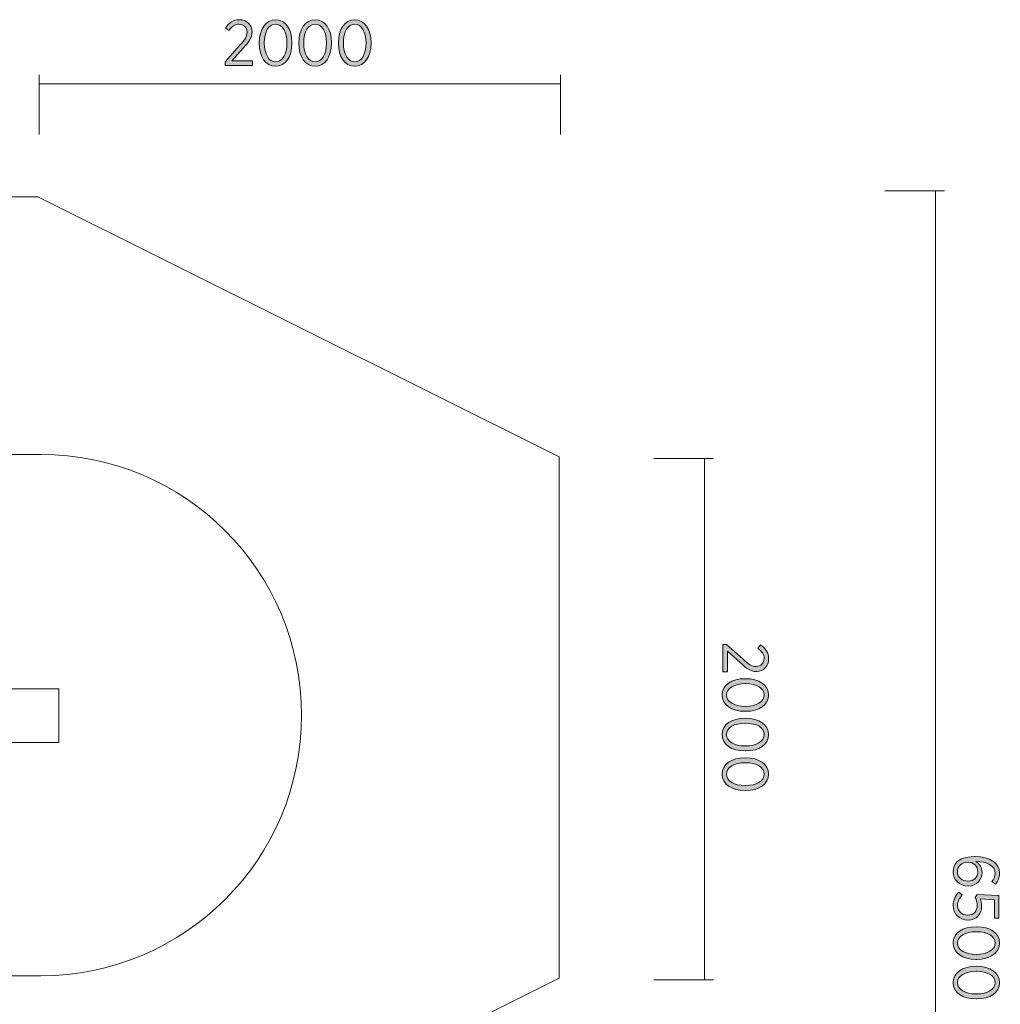
# Model space of a CAD drawing. Units: inches. Extents: x -5 to 309, y -143 to -44.
# Drawn here: x 272 to 309, y -94 to -56 of the extents above; entities that cross this region are included whole.
import ezdxf

# ---------------------------------------------------------------- set-up
doc = ezdxf.new("R2010")
doc.units = ezdxf.units.IN
doc.header["$MEASUREMENT"] = 0
doc.layers.add('Logos & Title', color=7, linetype='Continuous')

# ---------------------------------------------------------------- blocks, each defined once
blk = doc.blocks.new('block 2')
at = {"layer": 'Logos & Title', "true_color": 0xec1c24}
h = blk.add_hatch(color=240, dxfattribs=at)
h.dxf.hatch_style = 2
edge = h.paths.add_edge_path()
edge.add_spline(control_points=[(307.644, -88.423), (307.773, -88.297), (307.953, -88.223), (308.319, -88.223), (308.319, -88.223), (308.338, -88.223), (308.338, -88.223), (308.912, -88.223), (309.28, -88.467), (309.28, -88.863), (309.28, -89.028), (309.223, -89.154), (309.124, -89.28), (309.124, -89.28), (308.976, -89.181), (308.976, -89.181), (309.055, -89.087), (309.109, -88.986), (309.109, -88.855), (309.109, -88.568), (308.793, -88.41), (308.371, -88.408), (308.516, -88.499), (308.606, -88.643), (308.606, -88.828), (308.606, -89.107), (308.413, -89.349), (308.076, -89.349), (308.076, -89.349), (308.072, -89.349), (308.072, -89.349), (307.736, -89.349), (307.496, -89.11), (307.496, -88.803), (307.496, -88.648), (307.55, -88.516), (307.644, -88.423)], knot_values=[0, 0, 0, 0, 1, 1, 1, 2, 2, 2, 3, 3, 3, 4, 4, 4, 5, 5, 5, 6, 6, 6, 7, 7, 7, 8, 8, 8, 9, 9, 9, 10, 10, 10, 11, 11, 11, 12, 12, 12, 12], degree=3, periodic=1)
edge = h.paths.add_edge_path()
edge.add_spline(control_points=[(308.064, -89.161), (308.064, -89.161), (308.069, -89.161), (308.069, -89.161), (308.297, -89.161), (308.445, -89.013), (308.445, -88.803), (308.445, -88.588), (308.282, -88.435), (308.067, -88.435), (308.067, -88.435), (308.062, -88.435), (308.062, -88.435), (307.835, -88.435), (307.662, -88.583), (307.662, -88.806), (307.662, -89.023), (307.839, -89.161), (308.064, -89.161)], knot_values=[0, 0, 0, 0, 1, 1, 1, 2, 2, 2, 3, 3, 3, 4, 4, 4, 5, 5, 5, 6, 6, 6, 6], degree=3, periodic=1)
h = blk.add_hatch(color=240, dxfattribs=at)
h.dxf.hatch_style = 2
edge = h.paths.add_edge_path()
edge.add_spline(control_points=[(307.711, -89.583), (307.711, -89.583), (307.849, -89.694), (307.849, -89.694), (307.741, -89.811), (307.667, -89.944), (307.667, -90.092), (307.667, -90.312), (307.827, -90.468), (308.054, -90.468), (308.054, -90.468), (308.062, -90.468), (308.062, -90.468), (308.289, -90.468), (308.422, -90.307), (308.422, -90.092), (308.422, -89.969), (308.388, -89.875), (308.343, -89.791), (308.343, -89.791), (308.425, -89.672), (308.425, -89.672), (308.425, -89.672), (309.253, -89.717), (309.253, -89.717), (309.253, -89.717), (309.253, -90.581), (309.253, -90.581), (309.253, -90.581), (309.08, -90.581), (309.08, -90.581), (309.08, -90.581), (309.08, -89.877), (309.08, -89.877), (309.08, -89.877), (308.529, -89.843), (308.529, -89.843), (308.564, -89.924), (308.59, -90.006), (308.59, -90.122), (308.59, -90.416), (308.408, -90.656), (308.069, -90.656), (308.069, -90.656), (308.062, -90.656), (308.062, -90.656), (307.726, -90.656), (307.496, -90.416), (307.496, -90.09), (307.496, -89.89), (307.587, -89.712), (307.711, -89.583)], knot_values=[0, 0, 0, 0, 1, 1, 1, 2, 2, 2, 3, 3, 3, 4, 4, 4, 5, 5, 5, 6, 6, 6, 7, 7, 7, 8, 8, 8, 9, 9, 9, 10, 10, 10, 11, 11, 11, 12, 12, 12, 13, 13, 13, 14, 14, 14, 15, 15, 15, 16, 16, 16, 17, 17, 17, 17], degree=3, periodic=1)
h = blk.add_hatch(color=240, dxfattribs=at)
h.dxf.hatch_style = 2
edge = h.paths.add_edge_path()
edge.add_spline(control_points=[(308.376, -90.912), (308.376, -90.912), (308.396, -90.912), (308.396, -90.912), (308.914, -90.912), (309.28, -91.156), (309.28, -91.539), (309.28, -91.922), (308.919, -92.164), (308.4, -92.164), (308.4, -92.164), (308.38, -92.164), (308.38, -92.164), (307.862, -92.164), (307.496, -91.92), (307.496, -91.537), (307.496, -91.151), (307.857, -90.912), (308.376, -90.912)], knot_values=[0, 0, 0, 0, 1, 1, 1, 2, 2, 2, 3, 3, 3, 4, 4, 4, 5, 5, 5, 6, 6, 6, 6], degree=3, periodic=1)
edge = h.paths.add_edge_path()
edge.add_spline(control_points=[(308.376, -91.974), (308.376, -91.974), (308.396, -91.974), (308.396, -91.974), (308.81, -91.974), (309.112, -91.799), (309.112, -91.537), (309.112, -91.273), (308.815, -91.102), (308.4, -91.102), (308.4, -91.102), (308.38, -91.102), (308.38, -91.102), (307.966, -91.102), (307.664, -91.275), (307.664, -91.539), (307.664, -91.804), (307.961, -91.974), (308.376, -91.974)], knot_values=[0, 0, 0, 0, 1, 1, 1, 2, 2, 2, 3, 3, 3, 4, 4, 4, 5, 5, 5, 6, 6, 6, 6], degree=3, periodic=1)
h = blk.add_hatch(color=240, dxfattribs=at)
h.dxf.hatch_style = 2
edge = h.paths.add_edge_path()
edge.add_spline(control_points=[(308.376, -92.43), (308.376, -92.43), (308.396, -92.43), (308.396, -92.43), (308.914, -92.43), (309.28, -92.675), (309.28, -93.058), (309.28, -93.441), (308.919, -93.683), (308.4, -93.683), (308.4, -93.683), (308.38, -93.683), (308.38, -93.683), (307.862, -93.683), (307.496, -93.438), (307.496, -93.056), (307.496, -92.67), (307.857, -92.43), (308.376, -92.43)], knot_values=[0, 0, 0, 0, 1, 1, 1, 2, 2, 2, 3, 3, 3, 4, 4, 4, 5, 5, 5, 6, 6, 6, 6], degree=3, periodic=1)
edge = h.paths.add_edge_path()
edge.add_spline(control_points=[(308.376, -93.493), (308.376, -93.493), (308.396, -93.493), (308.396, -93.493), (308.81, -93.493), (309.112, -93.317), (309.112, -93.056), (309.112, -92.791), (308.815, -92.621), (308.4, -92.621), (308.4, -92.621), (308.38, -92.621), (308.38, -92.621), (307.966, -92.621), (307.664, -92.794), (307.664, -93.058), (307.664, -93.322), (307.961, -93.493), (308.376, -93.493)], knot_values=[0, 0, 0, 0, 1, 1, 1, 2, 2, 2, 3, 3, 3, 4, 4, 4, 5, 5, 5, 6, 6, 6, 6], degree=3, periodic=1)
h = blk.add_hatch(color=240, dxfattribs=at)
h.dxf.hatch_style = 2
edge = h.paths.add_edge_path()
edge.add_spline(control_points=[(308.81, -94.638), (308.81, -94.638), (308.81, -94.816), (308.81, -94.816), (308.81, -94.816), (308.6, -94.816), (308.6, -94.816), (308.729, -94.887), (308.835, -95.004), (308.835, -95.196), (308.835, -95.458), (308.655, -95.616), (308.366, -95.616), (308.366, -95.616), (307.523, -95.616), (307.523, -95.616), (307.523, -95.616), (307.523, -95.439), (307.523, -95.439), (307.523, -95.439), (308.316, -95.439), (308.316, -95.439), (308.546, -95.439), (308.675, -95.33), (308.675, -95.142), (308.675, -94.954), (308.526, -94.816), (308.307, -94.816), (308.307, -94.816), (307.523, -94.816), (307.523, -94.816), (307.523, -94.816), (307.523, -94.638), (307.523, -94.638), (307.523, -94.638), (308.81, -94.638), (308.81, -94.638)], knot_values=[0, 0, 0, 0, 1, 1, 1, 2, 2, 2, 3, 3, 3, 4, 4, 4, 5, 5, 5, 6, 6, 6, 7, 7, 7, 8, 8, 8, 9, 9, 9, 10, 10, 10, 11, 11, 11, 12, 12, 12, 12], degree=3, periodic=1)
h = blk.add_hatch(color=240, dxfattribs=at)
h.dxf.hatch_style = 2
edge = h.paths.add_edge_path()
edge.add_spline(control_points=[(308.156, -95.895), (308.156, -95.895), (308.173, -95.895), (308.173, -95.895), (308.548, -95.895), (308.835, -96.137), (308.835, -96.468), (308.835, -96.799), (308.551, -97.039), (308.176, -97.039), (308.176, -97.039), (308.161, -97.039), (308.161, -97.039), (307.785, -97.039), (307.496, -96.797), (307.496, -96.465), (307.496, -96.134), (307.78, -95.895), (308.156, -95.895)], knot_values=[0, 0, 0, 0, 1, 1, 1, 2, 2, 2, 3, 3, 3, 4, 4, 4, 5, 5, 5, 6, 6, 6, 6], degree=3, periodic=1)
edge = h.paths.add_edge_path()
edge.add_spline(control_points=[(308.158, -96.858), (308.158, -96.858), (308.171, -96.858), (308.171, -96.858), (308.46, -96.858), (308.675, -96.685), (308.675, -96.465), (308.675, -96.238), (308.46, -96.078), (308.173, -96.078), (308.173, -96.078), (308.161, -96.078), (308.161, -96.078), (307.872, -96.078), (307.657, -96.248), (307.657, -96.468), (307.657, -96.695), (307.874, -96.858), (308.158, -96.858)], knot_values=[0, 0, 0, 0, 1, 1, 1, 2, 2, 2, 3, 3, 3, 4, 4, 4, 5, 5, 5, 6, 6, 6, 6], degree=3, periodic=1)
h = blk.add_hatch(color=240, dxfattribs=at)
h.dxf.hatch_style = 2
edge = h.paths.add_edge_path()
edge.add_spline(control_points=[(308.81, -97.334), (308.81, -97.334), (308.81, -97.512), (308.81, -97.512), (308.81, -97.512), (308.606, -97.512), (308.606, -97.512), (308.726, -97.584), (308.835, -97.688), (308.835, -97.873), (308.835, -98.046), (308.741, -98.167), (308.6, -98.229), (308.726, -98.308), (308.835, -98.426), (308.835, -98.624), (308.835, -98.874), (308.662, -99.034), (308.363, -99.034), (308.363, -99.034), (307.523, -99.034), (307.523, -99.034), (307.523, -99.034), (307.523, -98.856), (307.523, -98.856), (307.523, -98.856), (308.316, -98.856), (308.316, -98.856), (308.551, -98.856), (308.675, -98.753), (308.675, -98.577), (308.675, -98.409), (308.541, -98.273), (308.309, -98.273), (308.309, -98.273), (307.523, -98.273), (307.523, -98.273), (307.523, -98.273), (307.523, -98.095), (307.523, -98.095), (307.523, -98.095), (308.319, -98.095), (308.319, -98.095), (308.548, -98.095), (308.675, -97.992), (308.675, -97.816), (308.675, -97.643), (308.524, -97.512), (308.307, -97.512), (308.307, -97.512), (307.523, -97.512), (307.523, -97.512), (307.523, -97.512), (307.523, -97.334), (307.523, -97.334), (307.523, -97.334), (308.81, -97.334), (308.81, -97.334)], knot_values=[0, 0, 0, 0, 1, 1, 1, 2, 2, 2, 3, 3, 3, 4, 4, 4, 5, 5, 5, 6, 6, 6, 7, 7, 7, 8, 8, 8, 9, 9, 9, 10, 10, 10, 11, 11, 11, 12, 12, 12, 13, 13, 13, 14, 14, 14, 15, 15, 15, 16, 16, 16, 17, 17, 17, 18, 18, 18, 19, 19, 19, 19], degree=3, periodic=1)
h = blk.add_hatch(color=240, dxfattribs=at)
h.dxf.hatch_style = 2
edge = h.paths.add_edge_path()
edge.add_spline(control_points=[(308.81, -99.386), (308.81, -99.386), (308.81, -99.564), (308.81, -99.564), (308.81, -99.564), (308.6, -99.564), (308.6, -99.564), (308.729, -99.636), (308.835, -99.752), (308.835, -99.945), (308.835, -100.207), (308.655, -100.365), (308.366, -100.365), (308.366, -100.365), (307.523, -100.365), (307.523, -100.365), (307.523, -100.365), (307.523, -100.187), (307.523, -100.187), (307.523, -100.187), (308.316, -100.187), (308.316, -100.187), (308.546, -100.187), (308.675, -100.078), (308.675, -99.891), (308.675, -99.703), (308.526, -99.564), (308.307, -99.564), (308.307, -99.564), (307.523, -99.564), (307.523, -99.564), (307.523, -99.564), (307.523, -99.386), (307.523, -99.386), (307.523, -99.386), (308.81, -99.386), (308.81, -99.386)], knot_values=[0, 0, 0, 0, 1, 1, 1, 2, 2, 2, 3, 3, 3, 4, 4, 4, 5, 5, 5, 6, 6, 6, 7, 7, 7, 8, 8, 8, 9, 9, 9, 10, 10, 10, 11, 11, 11, 12, 12, 12, 12], degree=3, periodic=1)
h = blk.add_hatch(color=240, dxfattribs=at)
h.dxf.hatch_style = 2
h.paths.add_polyline_path([(308.81, -100.727), (308.81, -100.905), (307.523, -100.905), (307.523, -100.727)])
h.paths.add_polyline_path([(309.285, -100.717), (309.285, -100.915), (309.075, -100.915), (309.075, -100.717)])
h = blk.add_hatch(color=240, dxfattribs=at)
h.dxf.hatch_style = 2
edge = h.paths.add_edge_path()
edge.add_spline(control_points=[(307.896, -101.201), (307.896, -101.201), (307.906, -101.201), (307.906, -101.201), (308.171, -101.201), (308.321, -101.392), (308.321, -101.676), (308.321, -101.812), (308.299, -101.91), (308.269, -102.007), (308.269, -102.007), (308.346, -102.007), (308.346, -102.007), (308.553, -102.007), (308.665, -101.886), (308.665, -101.678), (308.665, -101.55), (308.625, -101.439), (308.578, -101.35), (308.578, -101.35), (308.724, -101.293), (308.724, -101.293), (308.783, -101.414), (308.828, -101.54), (308.828, -101.698), (308.828, -101.854), (308.783, -101.975), (308.699, -102.059), (308.62, -102.138), (308.502, -102.182), (308.351, -102.182), (308.351, -102.182), (307.523, -102.182), (307.523, -102.182), (307.523, -102.182), (307.523, -102.007), (307.523, -102.007), (307.523, -102.007), (307.711, -102.007), (307.711, -102.007), (307.59, -101.93), (307.496, -101.804), (307.496, -101.614), (307.496, -101.399), (307.642, -101.201), (307.896, -101.201)], knot_values=[0, 0, 0, 0, 1, 1, 1, 2, 2, 2, 3, 3, 3, 4, 4, 4, 5, 5, 5, 6, 6, 6, 7, 7, 7, 8, 8, 8, 9, 9, 9, 10, 10, 10, 11, 11, 11, 12, 12, 12, 13, 13, 13, 14, 14, 14, 15, 15, 15, 15], degree=3, periodic=1)
edge = h.paths.add_edge_path()
edge.add_spline(control_points=[(307.97, -102.009), (307.97, -102.009), (308.131, -102.009), (308.131, -102.009), (308.161, -101.928), (308.183, -101.824), (308.183, -101.698), (308.183, -101.493), (308.076, -101.379), (307.914, -101.379), (307.914, -101.379), (307.906, -101.379), (307.906, -101.379), (307.746, -101.379), (307.644, -101.5), (307.644, -101.654), (307.642, -101.851), (307.783, -102.009), (307.97, -102.009)], knot_values=[0, 0, 0, 0, 1, 1, 1, 2, 2, 2, 3, 3, 3, 4, 4, 4, 5, 5, 5, 6, 6, 6, 6], degree=3, periodic=1)
h = blk.add_hatch(color=240, dxfattribs=at)
h.dxf.hatch_style = 2
h.paths.add_polyline_path([(309.307, -102.542), (309.307, -102.72), (307.523, -102.72), (307.523, -102.542)])
at = {"layer": 'Logos & Title', "lineweight": 0}
for points in [[(308.81, -100.727), (308.81, -100.905), (307.523, -100.905), (307.523, -100.727), (308.81, -100.727)], [(309.285, -100.717), (309.285, -100.915), (309.075, -100.915), (309.075, -100.717), (309.285, -100.717)], [(309.307, -102.542), (309.307, -102.72), (307.523, -102.72), (307.523, -102.542), (309.307, -102.542)]]:
    blk.add_lwpolyline(points, dxfattribs=at)
for points, knots in [([(307.644, -88.423), (307.773, -88.297), (307.953, -88.223), (308.319, -88.223), (308.319, -88.223), (308.338, -88.223), (308.338, -88.223), (308.912, -88.223), (309.28, -88.467), (309.28, -88.863), (309.28, -89.028), (309.223, -89.154), (309.124, -89.28), (309.124, -89.28), (308.976, -89.181), (308.976, -89.181), (309.055, -89.087), (309.109, -88.986), (309.109, -88.855), (309.109, -88.568), (308.793, -88.41), (308.371, -88.408), (308.516, -88.499), (308.606, -88.643), (308.606, -88.828), (308.606, -89.107), (308.413, -89.349), (308.076, -89.349), (308.076, -89.349), (308.072, -89.349), (308.072, -89.349), (307.736, -89.349), (307.496, -89.11), (307.496, -88.803), (307.496, -88.648), (307.55, -88.516), (307.644, -88.423)], [0, 0, 0, 0, 1, 1, 1, 2, 2, 2, 3, 3, 3, 4, 4, 4, 5, 5, 5, 6, 6, 6, 7, 7, 7, 8, 8, 8, 9, 9, 9, 10, 10, 10, 11, 11, 11, 12, 12, 12, 12]), ([(308.064, -89.161), (308.064, -89.161), (308.069, -89.161), (308.069, -89.161), (308.297, -89.161), (308.445, -89.013), (308.445, -88.803), (308.445, -88.588), (308.282, -88.435), (308.067, -88.435), (308.067, -88.435), (308.062, -88.435), (308.062, -88.435), (307.835, -88.435), (307.662, -88.583), (307.662, -88.806), (307.662, -89.023), (307.839, -89.161), (308.064, -89.161)], [0, 0, 0, 0, 1, 1, 1, 2, 2, 2, 3, 3, 3, 4, 4, 4, 5, 5, 5, 6, 6, 6, 6]), ([(307.711, -89.583), (307.711, -89.583), (307.849, -89.694), (307.849, -89.694), (307.741, -89.811), (307.667, -89.944), (307.667, -90.092), (307.667, -90.312), (307.827, -90.468), (308.054, -90.468), (308.054, -90.468), (308.062, -90.468), (308.062, -90.468), (308.289, -90.468), (308.422, -90.307), (308.422, -90.092), (308.422, -89.969), (308.388, -89.875), (308.343, -89.791), (308.343, -89.791), (308.425, -89.672), (308.425, -89.672), (308.425, -89.672), (309.253, -89.717), (309.253, -89.717), (309.253, -89.717), (309.253, -90.581), (309.253, -90.581), (309.253, -90.581), (309.08, -90.581), (309.08, -90.581), (309.08, -90.581), (309.08, -89.877), (309.08, -89.877), (309.08, -89.877), (308.529, -89.843), (308.529, -89.843), (308.564, -89.924), (308.59, -90.006), (308.59, -90.122), (308.59, -90.416), (308.408, -90.656), (308.069, -90.656), (308.069, -90.656), (308.062, -90.656), (308.062, -90.656), (307.726, -90.656), (307.496, -90.416), (307.496, -90.09), (307.496, -89.89), (307.587, -89.712), (307.711, -89.583)], [0, 0, 0, 0, 1, 1, 1, 2, 2, 2, 3, 3, 3, 4, 4, 4, 5, 5, 5, 6, 6, 6, 7, 7, 7, 8, 8, 8, 9, 9, 9, 10, 10, 10, 11, 11, 11, 12, 12, 12, 13, 13, 13, 14, 14, 14, 15, 15, 15, 16, 16, 16, 17, 17, 17, 17]), ([(308.376, -90.912), (308.376, -90.912), (308.396, -90.912), (308.396, -90.912), (308.914, -90.912), (309.28, -91.156), (309.28, -91.539), (309.28, -91.922), (308.919, -92.164), (308.4, -92.164), (308.4, -92.164), (308.38, -92.164), (308.38, -92.164), (307.862, -92.164), (307.496, -91.92), (307.496, -91.537), (307.496, -91.151), (307.857, -90.912), (308.376, -90.912)], [0, 0, 0, 0, 1, 1, 1, 2, 2, 2, 3, 3, 3, 4, 4, 4, 5, 5, 5, 6, 6, 6, 6]), ([(308.376, -91.974), (308.376, -91.974), (308.396, -91.974), (308.396, -91.974), (308.81, -91.974), (309.112, -91.799), (309.112, -91.537), (309.112, -91.273), (308.815, -91.102), (308.4, -91.102), (308.4, -91.102), (308.38, -91.102), (308.38, -91.102), (307.966, -91.102), (307.664, -91.275), (307.664, -91.539), (307.664, -91.804), (307.961, -91.974), (308.376, -91.974)], [0, 0, 0, 0, 1, 1, 1, 2, 2, 2, 3, 3, 3, 4, 4, 4, 5, 5, 5, 6, 6, 6, 6]), ([(308.376, -92.43), (308.376, -92.43), (308.396, -92.43), (308.396, -92.43), (308.914, -92.43), (309.28, -92.675), (309.28, -93.058), (309.28, -93.441), (308.919, -93.683), (308.4, -93.683), (308.4, -93.683), (308.38, -93.683), (308.38, -93.683), (307.862, -93.683), (307.496, -93.438), (307.496, -93.056), (307.496, -92.67), (307.857, -92.43), (308.376, -92.43)], [0, 0, 0, 0, 1, 1, 1, 2, 2, 2, 3, 3, 3, 4, 4, 4, 5, 5, 5, 6, 6, 6, 6]), ([(308.376, -93.493), (308.376, -93.493), (308.396, -93.493), (308.396, -93.493), (308.81, -93.493), (309.112, -93.317), (309.112, -93.056), (309.112, -92.791), (308.815, -92.621), (308.4, -92.621), (308.4, -92.621), (308.38, -92.621), (308.38, -92.621), (307.966, -92.621), (307.664, -92.794), (307.664, -93.058), (307.664, -93.322), (307.961, -93.493), (308.376, -93.493)], [0, 0, 0, 0, 1, 1, 1, 2, 2, 2, 3, 3, 3, 4, 4, 4, 5, 5, 5, 6, 6, 6, 6]), ([(308.81, -94.638), (308.81, -94.638), (308.81, -94.816), (308.81, -94.816), (308.81, -94.816), (308.6, -94.816), (308.6, -94.816), (308.729, -94.887), (308.835, -95.004), (308.835, -95.196), (308.835, -95.458), (308.655, -95.616), (308.366, -95.616), (308.366, -95.616), (307.523, -95.616), (307.523, -95.616), (307.523, -95.616), (307.523, -95.439), (307.523, -95.439), (307.523, -95.439), (308.316, -95.439), (308.316, -95.439), (308.546, -95.439), (308.675, -95.33), (308.675, -95.142), (308.675, -94.954), (308.526, -94.816), (308.307, -94.816), (308.307, -94.816), (307.523, -94.816), (307.523, -94.816), (307.523, -94.816), (307.523, -94.638), (307.523, -94.638), (307.523, -94.638), (308.81, -94.638), (308.81, -94.638)], [0, 0, 0, 0, 1, 1, 1, 2, 2, 2, 3, 3, 3, 4, 4, 4, 5, 5, 5, 6, 6, 6, 7, 7, 7, 8, 8, 8, 9, 9, 9, 10, 10, 10, 11, 11, 11, 12, 12, 12, 12]), ([(308.156, -95.895), (308.156, -95.895), (308.173, -95.895), (308.173, -95.895), (308.548, -95.895), (308.835, -96.137), (308.835, -96.468), (308.835, -96.799), (308.551, -97.039), (308.176, -97.039), (308.176, -97.039), (308.161, -97.039), (308.161, -97.039), (307.785, -97.039), (307.496, -96.797), (307.496, -96.465), (307.496, -96.134), (307.78, -95.895), (308.156, -95.895)], [0, 0, 0, 0, 1, 1, 1, 2, 2, 2, 3, 3, 3, 4, 4, 4, 5, 5, 5, 6, 6, 6, 6]), ([(308.158, -96.858), (308.158, -96.858), (308.171, -96.858), (308.171, -96.858), (308.46, -96.858), (308.675, -96.685), (308.675, -96.465), (308.675, -96.238), (308.46, -96.078), (308.173, -96.078), (308.173, -96.078), (308.161, -96.078), (308.161, -96.078), (307.872, -96.078), (307.657, -96.248), (307.657, -96.468), (307.657, -96.695), (307.874, -96.858), (308.158, -96.858)], [0, 0, 0, 0, 1, 1, 1, 2, 2, 2, 3, 3, 3, 4, 4, 4, 5, 5, 5, 6, 6, 6, 6]), ([(308.81, -97.334), (308.81, -97.334), (308.81, -97.512), (308.81, -97.512), (308.81, -97.512), (308.606, -97.512), (308.606, -97.512), (308.726, -97.584), (308.835, -97.688), (308.835, -97.873), (308.835, -98.046), (308.741, -98.167), (308.6, -98.229), (308.726, -98.308), (308.835, -98.426), (308.835, -98.624), (308.835, -98.874), (308.662, -99.034), (308.363, -99.034), (308.363, -99.034), (307.523, -99.034), (307.523, -99.034), (307.523, -99.034), (307.523, -98.856), (307.523, -98.856), (307.523, -98.856), (308.316, -98.856), (308.316, -98.856), (308.551, -98.856), (308.675, -98.753), (308.675, -98.577), (308.675, -98.409), (308.541, -98.273), (308.309, -98.273), (308.309, -98.273), (307.523, -98.273), (307.523, -98.273), (307.523, -98.273), (307.523, -98.095), (307.523, -98.095), (307.523, -98.095), (308.319, -98.095), (308.319, -98.095), (308.548, -98.095), (308.675, -97.992), (308.675, -97.816), (308.675, -97.643), (308.524, -97.512), (308.307, -97.512), (308.307, -97.512), (307.523, -97.512), (307.523, -97.512), (307.523, -97.512), (307.523, -97.334), (307.523, -97.334), (307.523, -97.334), (308.81, -97.334), (308.81, -97.334)], [0, 0, 0, 0, 1, 1, 1, 2, 2, 2, 3, 3, 3, 4, 4, 4, 5, 5, 5, 6, 6, 6, 7, 7, 7, 8, 8, 8, 9, 9, 9, 10, 10, 10, 11, 11, 11, 12, 12, 12, 13, 13, 13, 14, 14, 14, 15, 15, 15, 16, 16, 16, 17, 17, 17, 18, 18, 18, 19, 19, 19, 19]), ([(308.81, -99.386), (308.81, -99.386), (308.81, -99.564), (308.81, -99.564), (308.81, -99.564), (308.6, -99.564), (308.6, -99.564), (308.729, -99.636), (308.835, -99.752), (308.835, -99.945), (308.835, -100.207), (308.655, -100.365), (308.366, -100.365), (308.366, -100.365), (307.523, -100.365), (307.523, -100.365), (307.523, -100.365), (307.523, -100.187), (307.523, -100.187), (307.523, -100.187), (308.316, -100.187), (308.316, -100.187), (308.546, -100.187), (308.675, -100.078), (308.675, -99.891), (308.675, -99.703), (308.526, -99.564), (308.307, -99.564), (308.307, -99.564), (307.523, -99.564), (307.523, -99.564), (307.523, -99.564), (307.523, -99.386), (307.523, -99.386), (307.523, -99.386), (308.81, -99.386), (308.81, -99.386)], [0, 0, 0, 0, 1, 1, 1, 2, 2, 2, 3, 3, 3, 4, 4, 4, 5, 5, 5, 6, 6, 6, 7, 7, 7, 8, 8, 8, 9, 9, 9, 10, 10, 10, 11, 11, 11, 12, 12, 12, 12]), ([(307.896, -101.201), (307.896, -101.201), (307.906, -101.201), (307.906, -101.201), (308.171, -101.201), (308.321, -101.392), (308.321, -101.676), (308.321, -101.812), (308.299, -101.91), (308.269, -102.007), (308.269, -102.007), (308.346, -102.007), (308.346, -102.007), (308.553, -102.007), (308.665, -101.886), (308.665, -101.678), (308.665, -101.55), (308.625, -101.439), (308.578, -101.35), (308.578, -101.35), (308.724, -101.293), (308.724, -101.293), (308.783, -101.414), (308.828, -101.54), (308.828, -101.698), (308.828, -101.854), (308.783, -101.975), (308.699, -102.059), (308.62, -102.138), (308.502, -102.182), (308.351, -102.182), (308.351, -102.182), (307.523, -102.182), (307.523, -102.182), (307.523, -102.182), (307.523, -102.007), (307.523, -102.007), (307.523, -102.007), (307.711, -102.007), (307.711, -102.007), (307.59, -101.93), (307.496, -101.804), (307.496, -101.614), (307.496, -101.399), (307.642, -101.201), (307.896, -101.201)], [0, 0, 0, 0, 1, 1, 1, 2, 2, 2, 3, 3, 3, 4, 4, 4, 5, 5, 5, 6, 6, 6, 7, 7, 7, 8, 8, 8, 9, 9, 9, 10, 10, 10, 11, 11, 11, 12, 12, 12, 13, 13, 13, 14, 14, 14, 15, 15, 15, 15]), ([(307.97, -102.009), (307.97, -102.009), (308.131, -102.009), (308.131, -102.009), (308.161, -101.928), (308.183, -101.824), (308.183, -101.698), (308.183, -101.493), (308.076, -101.379), (307.914, -101.379), (307.914, -101.379), (307.906, -101.379), (307.906, -101.379), (307.746, -101.379), (307.644, -101.5), (307.644, -101.654), (307.642, -101.851), (307.783, -102.009), (307.97, -102.009)], [0, 0, 0, 0, 1, 1, 1, 2, 2, 2, 3, 3, 3, 4, 4, 4, 5, 5, 5, 6, 6, 6, 6])]:
    blk.add_open_spline(points, degree=3, knots=knots, dxfattribs=at)
blk = doc.blocks.new('block 6')
at = {"layer": 'Logos & Title', "true_color": 0xec1c24}
h = blk.add_hatch(color=240, dxfattribs=at)
h.dxf.hatch_style = 2
edge = h.paths.add_edge_path()
edge.add_spline(control_points=[(279.552, -57.72), (279.552, -57.72), (280.111, -57.097), (280.111, -57.097), (280.319, -56.875), (280.398, -56.749), (280.398, -56.588), (280.398, -56.398), (280.259, -56.279), (280.086, -56.279), (279.928, -56.279), (279.814, -56.363), (279.699, -56.526), (279.699, -56.526), (279.57, -56.418), (279.57, -56.418), (279.699, -56.225), (279.856, -56.109), (280.104, -56.109), (280.385, -56.109), (280.59, -56.299), (280.59, -56.571), (280.59, -56.571), (280.59, -56.578), (280.59, -56.578), (280.59, -56.801), (280.484, -56.946), (280.242, -57.201), (280.242, -57.201), (279.809, -57.69), (279.809, -57.69), (279.809, -57.69), (280.603, -57.69), (280.603, -57.69), (280.603, -57.69), (280.603, -57.863), (280.603, -57.863), (280.603, -57.863), (279.552, -57.863), (279.552, -57.863), (279.552, -57.863), (279.552, -57.72), (279.552, -57.72)], knot_values=[0, 0, 0, 0, 1, 1, 1, 2, 2, 2, 3, 3, 3, 4, 4, 4, 5, 5, 5, 6, 6, 6, 7, 7, 7, 8, 8, 8, 9, 9, 9, 10, 10, 10, 11, 11, 11, 12, 12, 12, 13, 13, 13, 14, 14, 14, 14], degree=3, periodic=1)
h = blk.add_hatch(color=240, dxfattribs=at)
h.dxf.hatch_style = 2
edge = h.paths.add_edge_path()
edge.add_spline(control_points=[(280.866, -57.011), (280.866, -57.011), (280.866, -56.991), (280.866, -56.991), (280.866, -56.472), (281.111, -56.106), (281.494, -56.106), (281.877, -56.106), (282.119, -56.467), (282.119, -56.986), (282.119, -56.986), (282.119, -57.006), (282.119, -57.006), (282.119, -57.525), (281.874, -57.89), (281.491, -57.89), (281.106, -57.89), (280.866, -57.53), (280.866, -57.011)], knot_values=[0, 0, 0, 0, 1, 1, 1, 2, 2, 2, 3, 3, 3, 4, 4, 4, 5, 5, 5, 6, 6, 6, 6], degree=3, periodic=1)
edge = h.paths.add_edge_path()
edge.add_spline(control_points=[(281.929, -57.011), (281.929, -57.011), (281.929, -56.991), (281.929, -56.991), (281.929, -56.576), (281.753, -56.274), (281.491, -56.274), (281.227, -56.274), (281.057, -56.571), (281.057, -56.986), (281.057, -56.986), (281.057, -57.006), (281.057, -57.006), (281.057, -57.421), (281.23, -57.722), (281.494, -57.722), (281.758, -57.722), (281.929, -57.426), (281.929, -57.011)], knot_values=[0, 0, 0, 0, 1, 1, 1, 2, 2, 2, 3, 3, 3, 4, 4, 4, 5, 5, 5, 6, 6, 6, 6], degree=3, periodic=1)
h = blk.add_hatch(color=240, dxfattribs=at)
h.dxf.hatch_style = 2
edge = h.paths.add_edge_path()
edge.add_spline(control_points=[(282.385, -57.011), (282.385, -57.011), (282.385, -56.991), (282.385, -56.991), (282.385, -56.472), (282.63, -56.106), (283.013, -56.106), (283.396, -56.106), (283.638, -56.467), (283.638, -56.986), (283.638, -56.986), (283.638, -57.006), (283.638, -57.006), (283.638, -57.525), (283.393, -57.89), (283.01, -57.89), (282.625, -57.89), (282.385, -57.53), (282.385, -57.011)], knot_values=[0, 0, 0, 0, 1, 1, 1, 2, 2, 2, 3, 3, 3, 4, 4, 4, 5, 5, 5, 6, 6, 6, 6], degree=3, periodic=1)
edge = h.paths.add_edge_path()
edge.add_spline(control_points=[(283.447, -57.011), (283.447, -57.011), (283.447, -56.991), (283.447, -56.991), (283.447, -56.576), (283.272, -56.274), (283.01, -56.274), (282.746, -56.274), (282.575, -56.571), (282.575, -56.986), (282.575, -56.986), (282.575, -57.006), (282.575, -57.006), (282.575, -57.421), (282.748, -57.722), (283.013, -57.722), (283.277, -57.722), (283.447, -57.426), (283.447, -57.011)], knot_values=[0, 0, 0, 0, 1, 1, 1, 2, 2, 2, 3, 3, 3, 4, 4, 4, 5, 5, 5, 6, 6, 6, 6], degree=3, periodic=1)
h = blk.add_hatch(color=240, dxfattribs=at)
h.dxf.hatch_style = 2
edge = h.paths.add_edge_path()
edge.add_spline(control_points=[(283.904, -57.011), (283.904, -57.011), (283.904, -56.991), (283.904, -56.991), (283.904, -56.472), (284.148, -56.106), (284.531, -56.106), (284.914, -56.106), (285.156, -56.467), (285.156, -56.986), (285.156, -56.986), (285.156, -57.006), (285.156, -57.006), (285.156, -57.525), (284.912, -57.89), (284.529, -57.89), (284.143, -57.89), (283.904, -57.53), (283.904, -57.011)], knot_values=[0, 0, 0, 0, 1, 1, 1, 2, 2, 2, 3, 3, 3, 4, 4, 4, 5, 5, 5, 6, 6, 6, 6], degree=3, periodic=1)
edge = h.paths.add_edge_path()
edge.add_spline(control_points=[(284.966, -57.011), (284.966, -57.011), (284.966, -56.991), (284.966, -56.991), (284.966, -56.576), (284.791, -56.274), (284.529, -56.274), (284.265, -56.274), (284.094, -56.571), (284.094, -56.986), (284.094, -56.986), (284.094, -57.006), (284.094, -57.006), (284.094, -57.421), (284.267, -57.722), (284.531, -57.722), (284.796, -57.722), (284.966, -57.426), (284.966, -57.011)], knot_values=[0, 0, 0, 0, 1, 1, 1, 2, 2, 2, 3, 3, 3, 4, 4, 4, 5, 5, 5, 6, 6, 6, 6], degree=3, periodic=1)
at = {"layer": 'Logos & Title', "lineweight": 0}
for points, knots in [([(279.552, -57.72), (279.552, -57.72), (280.111, -57.097), (280.111, -57.097), (280.319, -56.875), (280.398, -56.749), (280.398, -56.588), (280.398, -56.398), (280.259, -56.279), (280.086, -56.279), (279.928, -56.279), (279.814, -56.363), (279.699, -56.526), (279.699, -56.526), (279.57, -56.418), (279.57, -56.418), (279.699, -56.225), (279.856, -56.109), (280.104, -56.109), (280.385, -56.109), (280.59, -56.299), (280.59, -56.571), (280.59, -56.571), (280.59, -56.578), (280.59, -56.578), (280.59, -56.801), (280.484, -56.946), (280.242, -57.201), (280.242, -57.201), (279.809, -57.69), (279.809, -57.69), (279.809, -57.69), (280.603, -57.69), (280.603, -57.69), (280.603, -57.69), (280.603, -57.863), (280.603, -57.863), (280.603, -57.863), (279.552, -57.863), (279.552, -57.863), (279.552, -57.863), (279.552, -57.72), (279.552, -57.72)], [0, 0, 0, 0, 1, 1, 1, 2, 2, 2, 3, 3, 3, 4, 4, 4, 5, 5, 5, 6, 6, 6, 7, 7, 7, 8, 8, 8, 9, 9, 9, 10, 10, 10, 11, 11, 11, 12, 12, 12, 13, 13, 13, 14, 14, 14, 14]), ([(280.866, -57.011), (280.866, -57.011), (280.866, -56.991), (280.866, -56.991), (280.866, -56.472), (281.111, -56.106), (281.494, -56.106), (281.877, -56.106), (282.119, -56.467), (282.119, -56.986), (282.119, -56.986), (282.119, -57.006), (282.119, -57.006), (282.119, -57.525), (281.874, -57.89), (281.491, -57.89), (281.106, -57.89), (280.866, -57.53), (280.866, -57.011)], [0, 0, 0, 0, 1, 1, 1, 2, 2, 2, 3, 3, 3, 4, 4, 4, 5, 5, 5, 6, 6, 6, 6]), ([(281.929, -57.011), (281.929, -57.011), (281.929, -56.991), (281.929, -56.991), (281.929, -56.576), (281.753, -56.274), (281.491, -56.274), (281.227, -56.274), (281.057, -56.571), (281.057, -56.986), (281.057, -56.986), (281.057, -57.006), (281.057, -57.006), (281.057, -57.421), (281.23, -57.722), (281.494, -57.722), (281.758, -57.722), (281.929, -57.426), (281.929, -57.011)], [0, 0, 0, 0, 1, 1, 1, 2, 2, 2, 3, 3, 3, 4, 4, 4, 5, 5, 5, 6, 6, 6, 6]), ([(282.385, -57.011), (282.385, -57.011), (282.385, -56.991), (282.385, -56.991), (282.385, -56.472), (282.63, -56.106), (283.013, -56.106), (283.396, -56.106), (283.638, -56.467), (283.638, -56.986), (283.638, -56.986), (283.638, -57.006), (283.638, -57.006), (283.638, -57.525), (283.393, -57.89), (283.01, -57.89), (282.625, -57.89), (282.385, -57.53), (282.385, -57.011)], [0, 0, 0, 0, 1, 1, 1, 2, 2, 2, 3, 3, 3, 4, 4, 4, 5, 5, 5, 6, 6, 6, 6]), ([(283.447, -57.011), (283.447, -57.011), (283.447, -56.991), (283.447, -56.991), (283.447, -56.576), (283.272, -56.274), (283.01, -56.274), (282.746, -56.274), (282.575, -56.571), (282.575, -56.986), (282.575, -56.986), (282.575, -57.006), (282.575, -57.006), (282.575, -57.421), (282.748, -57.722), (283.013, -57.722), (283.277, -57.722), (283.447, -57.426), (283.447, -57.011)], [0, 0, 0, 0, 1, 1, 1, 2, 2, 2, 3, 3, 3, 4, 4, 4, 5, 5, 5, 6, 6, 6, 6]), ([(283.904, -57.011), (283.904, -57.011), (283.904, -56.991), (283.904, -56.991), (283.904, -56.472), (284.148, -56.106), (284.531, -56.106), (284.914, -56.106), (285.156, -56.467), (285.156, -56.986), (285.156, -56.986), (285.156, -57.006), (285.156, -57.006), (285.156, -57.525), (284.912, -57.89), (284.529, -57.89), (284.143, -57.89), (283.904, -57.53), (283.904, -57.011)], [0, 0, 0, 0, 1, 1, 1, 2, 2, 2, 3, 3, 3, 4, 4, 4, 5, 5, 5, 6, 6, 6, 6]), ([(284.966, -57.011), (284.966, -57.011), (284.966, -56.991), (284.966, -56.991), (284.966, -56.576), (284.791, -56.274), (284.529, -56.274), (284.265, -56.274), (284.094, -56.571), (284.094, -56.986), (284.094, -56.986), (284.094, -57.006), (284.094, -57.006), (284.094, -57.421), (284.267, -57.722), (284.531, -57.722), (284.796, -57.722), (284.966, -57.426), (284.966, -57.011)], [0, 0, 0, 0, 1, 1, 1, 2, 2, 2, 3, 3, 3, 4, 4, 4, 5, 5, 5, 6, 6, 6, 6])]:
    blk.add_open_spline(points, degree=3, knots=knots, dxfattribs=at)
blk = doc.blocks.new('block 12')
at = {"layer": 'Logos & Title', "true_color": 0xec1c24}
h = blk.add_hatch(color=240, dxfattribs=at)
h.dxf.hatch_style = 2
edge = h.paths.add_edge_path()
edge.add_spline(control_points=[(298.802, -80.08), (298.802, -80.08), (299.425, -80.638), (299.425, -80.638), (299.647, -80.846), (299.773, -80.925), (299.934, -80.925), (300.124, -80.925), (300.243, -80.786), (300.243, -80.613), (300.243, -80.455), (300.159, -80.342), (299.996, -80.225), (299.996, -80.225), (300.105, -80.097), (300.105, -80.097), (300.297, -80.225), (300.413, -80.384), (300.413, -80.631), (300.413, -80.912), (300.223, -81.117), (299.951, -81.117), (299.951, -81.117), (299.944, -81.117), (299.944, -81.117), (299.721, -81.117), (299.576, -81.011), (299.321, -80.769), (299.321, -80.769), (298.832, -80.337), (298.832, -80.337), (298.832, -80.337), (298.832, -81.13), (298.832, -81.13), (298.832, -81.13), (298.659, -81.13), (298.659, -81.13), (298.659, -81.13), (298.659, -80.08), (298.659, -80.08), (298.659, -80.08), (298.802, -80.08), (298.802, -80.08)], knot_values=[0, 0, 0, 0, 1, 1, 1, 2, 2, 2, 3, 3, 3, 4, 4, 4, 5, 5, 5, 6, 6, 6, 7, 7, 7, 8, 8, 8, 9, 9, 9, 10, 10, 10, 11, 11, 11, 12, 12, 12, 13, 13, 13, 14, 14, 14, 14], degree=3, periodic=1)
h = blk.add_hatch(color=240, dxfattribs=at)
h.dxf.hatch_style = 2
edge = h.paths.add_edge_path()
edge.add_spline(control_points=[(299.511, -81.394), (299.511, -81.394), (299.531, -81.394), (299.531, -81.394), (300.05, -81.394), (300.416, -81.638), (300.416, -82.021), (300.416, -82.404), (300.055, -82.646), (299.536, -82.646), (299.536, -82.646), (299.516, -82.646), (299.516, -82.646), (298.997, -82.646), (298.632, -82.402), (298.632, -82.019), (298.632, -81.633), (298.992, -81.394), (299.511, -81.394)], knot_values=[0, 0, 0, 0, 1, 1, 1, 2, 2, 2, 3, 3, 3, 4, 4, 4, 5, 5, 5, 6, 6, 6, 6], degree=3, periodic=1)
edge = h.paths.add_edge_path()
edge.add_spline(control_points=[(299.511, -82.456), (299.511, -82.456), (299.531, -82.456), (299.531, -82.456), (299.946, -82.456), (300.248, -82.28), (300.248, -82.019), (300.248, -81.754), (299.951, -81.584), (299.536, -81.584), (299.536, -81.584), (299.516, -81.584), (299.516, -81.584), (299.101, -81.584), (298.8, -81.757), (298.8, -82.021), (298.8, -82.285), (299.096, -82.456), (299.511, -82.456)], knot_values=[0, 0, 0, 0, 1, 1, 1, 2, 2, 2, 3, 3, 3, 4, 4, 4, 5, 5, 5, 6, 6, 6, 6], degree=3, periodic=1)
h = blk.add_hatch(color=240, dxfattribs=at)
h.dxf.hatch_style = 2
edge = h.paths.add_edge_path()
edge.add_spline(control_points=[(299.511, -82.912), (299.511, -82.912), (299.531, -82.912), (299.531, -82.912), (300.05, -82.912), (300.416, -83.157), (300.416, -83.54), (300.416, -83.923), (300.055, -84.165), (299.536, -84.165), (299.536, -84.165), (299.516, -84.165), (299.516, -84.165), (298.997, -84.165), (298.632, -83.92), (298.632, -83.537), (298.632, -83.152), (298.992, -82.912), (299.511, -82.912)], knot_values=[0, 0, 0, 0, 1, 1, 1, 2, 2, 2, 3, 3, 3, 4, 4, 4, 5, 5, 5, 6, 6, 6, 6], degree=3, periodic=1)
edge = h.paths.add_edge_path()
edge.add_spline(control_points=[(299.511, -83.975), (299.511, -83.975), (299.531, -83.975), (299.531, -83.975), (299.946, -83.975), (300.248, -83.799), (300.248, -83.537), (300.248, -83.273), (299.951, -83.102), (299.536, -83.102), (299.536, -83.102), (299.516, -83.102), (299.516, -83.102), (299.101, -83.102), (298.8, -83.275), (298.8, -83.54), (298.8, -83.804), (299.096, -83.975), (299.511, -83.975)], knot_values=[0, 0, 0, 0, 1, 1, 1, 2, 2, 2, 3, 3, 3, 4, 4, 4, 5, 5, 5, 6, 6, 6, 6], degree=3, periodic=1)
h = blk.add_hatch(color=240, dxfattribs=at)
h.dxf.hatch_style = 2
edge = h.paths.add_edge_path()
edge.add_spline(control_points=[(299.511, -84.431), (299.511, -84.431), (299.531, -84.431), (299.531, -84.431), (300.05, -84.431), (300.416, -84.676), (300.416, -85.058), (300.416, -85.441), (300.055, -85.684), (299.536, -85.684), (299.536, -85.684), (299.516, -85.684), (299.516, -85.684), (298.997, -85.684), (298.632, -85.439), (298.632, -85.056), (298.632, -84.671), (298.992, -84.431), (299.511, -84.431)], knot_values=[0, 0, 0, 0, 1, 1, 1, 2, 2, 2, 3, 3, 3, 4, 4, 4, 5, 5, 5, 6, 6, 6, 6], degree=3, periodic=1)
edge = h.paths.add_edge_path()
edge.add_spline(control_points=[(299.511, -85.493), (299.511, -85.493), (299.531, -85.493), (299.531, -85.493), (299.946, -85.493), (300.248, -85.318), (300.248, -85.056), (300.248, -84.792), (299.951, -84.621), (299.536, -84.621), (299.536, -84.621), (299.516, -84.621), (299.516, -84.621), (299.101, -84.621), (298.8, -84.794), (298.8, -85.058), (298.8, -85.323), (299.096, -85.493), (299.511, -85.493)], knot_values=[0, 0, 0, 0, 1, 1, 1, 2, 2, 2, 3, 3, 3, 4, 4, 4, 5, 5, 5, 6, 6, 6, 6], degree=3, periodic=1)
at = {"layer": 'Logos & Title', "lineweight": 0}
for points, knots in [([(298.802, -80.08), (298.802, -80.08), (299.425, -80.638), (299.425, -80.638), (299.647, -80.846), (299.773, -80.925), (299.934, -80.925), (300.124, -80.925), (300.243, -80.786), (300.243, -80.613), (300.243, -80.455), (300.159, -80.342), (299.996, -80.225), (299.996, -80.225), (300.105, -80.097), (300.105, -80.097), (300.297, -80.225), (300.413, -80.384), (300.413, -80.631), (300.413, -80.912), (300.223, -81.117), (299.951, -81.117), (299.951, -81.117), (299.944, -81.117), (299.944, -81.117), (299.721, -81.117), (299.576, -81.011), (299.321, -80.769), (299.321, -80.769), (298.832, -80.337), (298.832, -80.337), (298.832, -80.337), (298.832, -81.13), (298.832, -81.13), (298.832, -81.13), (298.659, -81.13), (298.659, -81.13), (298.659, -81.13), (298.659, -80.08), (298.659, -80.08), (298.659, -80.08), (298.802, -80.08), (298.802, -80.08)], [0, 0, 0, 0, 1, 1, 1, 2, 2, 2, 3, 3, 3, 4, 4, 4, 5, 5, 5, 6, 6, 6, 7, 7, 7, 8, 8, 8, 9, 9, 9, 10, 10, 10, 11, 11, 11, 12, 12, 12, 13, 13, 13, 14, 14, 14, 14]), ([(299.511, -81.394), (299.511, -81.394), (299.531, -81.394), (299.531, -81.394), (300.05, -81.394), (300.416, -81.638), (300.416, -82.021), (300.416, -82.404), (300.055, -82.646), (299.536, -82.646), (299.536, -82.646), (299.516, -82.646), (299.516, -82.646), (298.997, -82.646), (298.632, -82.402), (298.632, -82.019), (298.632, -81.633), (298.992, -81.394), (299.511, -81.394)], [0, 0, 0, 0, 1, 1, 1, 2, 2, 2, 3, 3, 3, 4, 4, 4, 5, 5, 5, 6, 6, 6, 6]), ([(299.511, -82.456), (299.511, -82.456), (299.531, -82.456), (299.531, -82.456), (299.946, -82.456), (300.248, -82.28), (300.248, -82.019), (300.248, -81.754), (299.951, -81.584), (299.536, -81.584), (299.536, -81.584), (299.516, -81.584), (299.516, -81.584), (299.101, -81.584), (298.8, -81.757), (298.8, -82.021), (298.8, -82.285), (299.096, -82.456), (299.511, -82.456)], [0, 0, 0, 0, 1, 1, 1, 2, 2, 2, 3, 3, 3, 4, 4, 4, 5, 5, 5, 6, 6, 6, 6]), ([(299.511, -82.912), (299.511, -82.912), (299.531, -82.912), (299.531, -82.912), (300.05, -82.912), (300.416, -83.157), (300.416, -83.54), (300.416, -83.923), (300.055, -84.165), (299.536, -84.165), (299.536, -84.165), (299.516, -84.165), (299.516, -84.165), (298.997, -84.165), (298.632, -83.92), (298.632, -83.537), (298.632, -83.152), (298.992, -82.912), (299.511, -82.912)], [0, 0, 0, 0, 1, 1, 1, 2, 2, 2, 3, 3, 3, 4, 4, 4, 5, 5, 5, 6, 6, 6, 6]), ([(299.511, -83.975), (299.511, -83.975), (299.531, -83.975), (299.531, -83.975), (299.946, -83.975), (300.248, -83.799), (300.248, -83.537), (300.248, -83.273), (299.951, -83.102), (299.536, -83.102), (299.536, -83.102), (299.516, -83.102), (299.516, -83.102), (299.101, -83.102), (298.8, -83.275), (298.8, -83.54), (298.8, -83.804), (299.096, -83.975), (299.511, -83.975)], [0, 0, 0, 0, 1, 1, 1, 2, 2, 2, 3, 3, 3, 4, 4, 4, 5, 5, 5, 6, 6, 6, 6]), ([(299.511, -84.431), (299.511, -84.431), (299.531, -84.431), (299.531, -84.431), (300.05, -84.431), (300.416, -84.676), (300.416, -85.058), (300.416, -85.441), (300.055, -85.684), (299.536, -85.684), (299.536, -85.684), (299.516, -85.684), (299.516, -85.684), (298.997, -85.684), (298.632, -85.439), (298.632, -85.056), (298.632, -84.671), (298.992, -84.431), (299.511, -84.431)], [0, 0, 0, 0, 1, 1, 1, 2, 2, 2, 3, 3, 3, 4, 4, 4, 5, 5, 5, 6, 6, 6, 6]), ([(299.511, -85.493), (299.511, -85.493), (299.531, -85.493), (299.531, -85.493), (299.946, -85.493), (300.248, -85.318), (300.248, -85.056), (300.248, -84.792), (299.951, -84.621), (299.536, -84.621), (299.536, -84.621), (299.516, -84.621), (299.516, -84.621), (299.101, -84.621), (298.8, -84.794), (298.8, -85.058), (298.8, -85.323), (299.096, -85.493), (299.511, -85.493)], [0, 0, 0, 0, 1, 1, 1, 2, 2, 2, 3, 3, 3, 4, 4, 4, 5, 5, 5, 6, 6, 6, 6])]:
    blk.add_open_spline(points, degree=3, knots=knots, dxfattribs=at)

msp = doc.modelspace()

# ---------------------------------------------------------------- linework, layer by layer
at = {"layer": 'Logos & Title', "color": 240, "lineweight": 9, "true_color": 0xec1c24}
for points in [[(272.422, -58.216), (272.422, -60.509)], [(292.422, -58.216), (292.422, -60.509)], [(272.422, -58.569), (292.422, -58.569)], [(307.171, -62.677), (304.878, -62.677)], [(306.818, -62.677), (306.818, -127.805)], [(287.324, -95.415), (292.371, -97.931), (292.371, -117.931), (272.362, -127.954), (24.001, -127.954), (3.992, -117.977), (3.992, -97.977), (9.1, -95.419), (3.992, -92.93), (3.992, -72.93), (24.001, -62.907), (272.362, -62.907), (292.371, -72.884), (292.371, -92.884), (287.324, -95.415)], [(298.305, -72.948), (296.012, -72.948)], [(297.952, -72.948), (297.952, -92.948)], [(298.305, -92.948), (296.012, -92.948)]]:
    msp.add_lwpolyline(points, dxfattribs=at)
at = {"layer": 'Logos & Title', "color": 7, "lineweight": 18, "true_color": 0xffffff}
msp.add_lwpolyline([(259.072, -81.785), (273.168, -81.785), (273.168, -83.845), (259.072, -83.845), (259.072, -81.785)], dxfattribs=at)
at = {"layer": 'Logos & Title', "color": 140, "lineweight": 9, "true_color": 0x00aeef}
msp.add_open_spline([(24.133, -92.791), (18.61, -92.791), (14.132, -88.313), (14.132, -82.791), (14.132, -77.268), (18.61, -72.79), (24.133, -72.79), (24.133, -72.79), (272.488, -72.79), (272.488, -72.79), (278.011, -72.79), (282.488, -77.268), (282.488, -82.791), (282.488, -88.313), (278.011, -92.791), (272.488, -92.791), (272.488, -92.791), (24.133, -92.791), (24.133, -92.791)], degree=3, knots=[0, 0, 0, 0, 1, 1, 1, 2, 2, 2, 3, 3, 3, 4, 4, 4, 5, 5, 5, 6, 6, 6, 6], dxfattribs=at)

# ---------------------------------------------------------------- block references
at = {"layer": 'Logos & Title'}
for name in ['block 6', 'block 12', 'block 2']:
    msp.add_blockref(name, (0, 0), dxfattribs=at)

doc.saveas('drawing.dxf')
